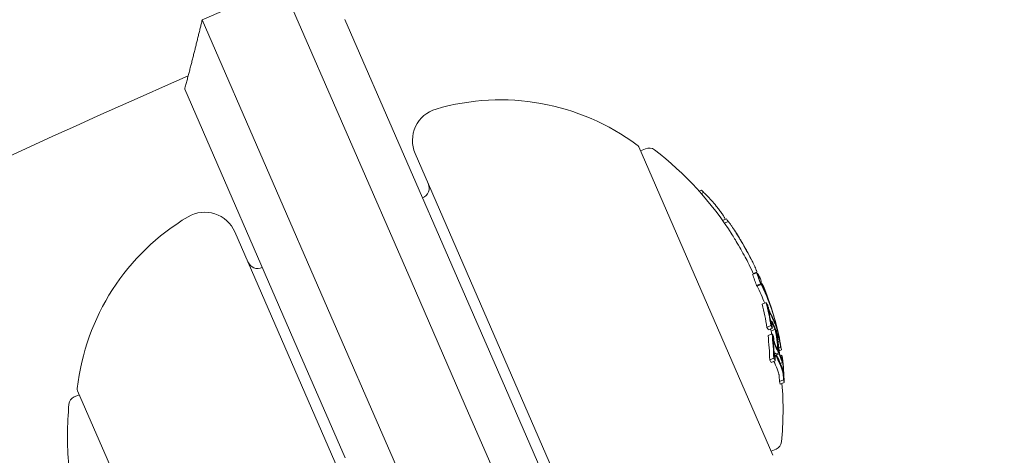
# Model space of a CAD drawing. Units: millimetres. Extents: x -4541 to 6139, y -5619 to 4406.
# Drawn here: x -773 to -728, y -1887 to -1867 of the extents above; entities that cross this region are included whole.
import ezdxf

# ---------------------------------------------------------------- set-up
doc = ezdxf.new("R2010")
doc.units = ezdxf.units.MM
doc.header["$LTSCALE"] = 0.2
doc.header["$MEASUREMENT"] = 0
doc.header["$PDMODE"] = 1
doc.layers.add('HAGS-Dim Plan', color=7, linetype='Continuous', lineweight=100)
doc.layers.add('HAGS-Plan', color=7, linetype='Continuous')
doc.styles.get("Standard").update_dxf_attribs({"font": 'g13f12d.shx', "height": 300})
doc.dimstyles.new('HAGS - Dim Plan', dxfattribs={"dimtxt": 300, "dimasz": 200, "dimexe": 0.18, "dimexo": 0.0625, "dimgap": 150, "dimtad": 0, "dimlfac": 0.001, "dimrnd": 0.05, "dimzin": 1, "dimdsep": 46, "dimtxsty": 'Standard', "dimblk": 'HAGS - Dim Plan arrow', "dimcen": 0.1, "dimse1": 1, "dimse2": 1, "dimclrd": 1, "dimadec": 0, "dimazin": 0, "dimtfac": 1, "dimtofl": 0, "dimtmove": 0, "dimatfit": 3, "dimfxl": 1, "dimtolj": 1, "dimtzin": 0, "dimarcsym": 0})

# ---------------------------------------------------------------- blocks, each defined once
blk = doc.blocks.new('HAGS - Dim Plan arrow')
at = {"color": 1, "lineweight": 0}
blk.add_lwpolyline([(0, 0, 0, 0.35, 0), (-1, 0, 0.015, 0.015, 0)], format="xyseb", dxfattribs=at)
blk = doc.blocks.new('*D3')
at = {"layer": 'Defpoints', "color": 0, "transparency": 16777216}
for p in [(4421.991, 4208.849), (-4540.62, 981), (4421.991, -2346.247)]:
    blk.add_point(p, dxfattribs=at)
at = {"layer": 'HAGS-Dim Plan', "color": 1, "lineweight": -2, "transparency": 16777216}
for p, q in [((-4340.62, 4208.849), (-665.275, 4208.849)), ((4221.991, 4208.849), (546.646, 4208.849))]:
    blk.add_line(p, q, dxfattribs=at)
at = {"layer": 'HAGS-Dim Plan', "color": 1, "lineweight": -2, "transparency": 16777216, "xscale": 200, "yscale": 200, "zscale": 200, "rotation": 180}
blk.add_blockref('HAGS - Dim Plan arrow', (-4540.62, 4208.849), dxfattribs=at)
at = {"layer": 'HAGS-Dim Plan', "color": 1, "lineweight": -2, "transparency": 16777216, "xscale": 200, "yscale": 200, "zscale": 200}
blk.add_blockref('HAGS - Dim Plan arrow', (4421.991, 4208.849), dxfattribs=at)
at = {"layer": 'HAGS-Dim Plan', "color": 0, "transparency": 16777216, "insert": (-59.314, 4208.849), "char_height": 300, "attachment_point": 5}
blk.add_mtext('\\A1;8.95m', dxfattribs=at)
blk = doc.blocks.new('*D4')
at = {"layer": 'Defpoints', "color": 0, "transparency": 16777216}
for p in [(-2632.083, 3641.062), (-2632.083, 986.662, 203.794), (2921.43, -2498.927, 451.275)]:
    blk.add_point(p, dxfattribs=at)
at = {"layer": 'HAGS-Dim Plan', "color": 1, "lineweight": -2, "transparency": 16777216}
for p, q in [((-2432.083, 3641.062), (-460.763, 3641.062)), ((2721.43, 3641.062), (750.11, 3641.062))]:
    blk.add_line(p, q, dxfattribs=at)
at = {"layer": 'HAGS-Dim Plan', "color": 1, "lineweight": -2, "transparency": 16777216, "xscale": 200, "yscale": 200, "zscale": 200, "rotation": 180}
blk.add_blockref('HAGS - Dim Plan arrow', (-2632.083, 3641.062), dxfattribs=at)
at = {"layer": 'HAGS-Dim Plan', "color": 1, "lineweight": -2, "transparency": 16777216, "xscale": 200, "yscale": 200, "zscale": 200}
blk.add_blockref('HAGS - Dim Plan arrow', (2921.43, 3641.062), dxfattribs=at)
at = {"layer": 'HAGS-Dim Plan', "color": 0, "transparency": 16777216, "insert": (144.673, 3641.062), "char_height": 300, "attachment_point": 5}
blk.add_mtext('\\A1;5.55m', dxfattribs=at)

msp = doc.modelspace()

# ---------------------------------------------------------------- linework, layer by layer
at = {"layer": 'HAGS-Plan', "lineweight": 0}
for p, q in [((-760.718, -1865.729), (-764.387, -1867.324)), ((-754.829, -1879.275), (-760.718, -1865.729)), ((-764.387, -1867.324), (-758.497, -1880.87)), ((-757.852, -1867.306), (-752.702, -1879.149)), ((-760.039, -1882.339), (-765.188, -1870.496)), ((-738.269, -1887.264), (-744.41, -1873.141)), ((-754.638, -1873.445), (-745.466, -1894.537)), ((-744.33, -1873.325), (-744.094, -1873.222)), ((-741.635, -1875.173), (-741.53, -1875.127)), ((-741.544, -1875.276), (-741.431, -1875.226)), ((-740.571, -1876.505), (-740.398, -1876.429)), ((-740.485, -1876.628), (-740.309, -1876.551)), ((-753.72, -1898.126), (-762.891, -1877.033)), ((-739.203, -1878.984), (-739.019, -1878.905)), ((-739.167, -1878.938), (-739.01, -1878.87)), ((-754.829, -1879.275), (-752.345, -1884.988)), ((-750.51, -1884.19), (-752.702, -1879.149)), ((-739.015, -1879.494), (-738.832, -1879.414)), ((-738.989, -1879.517), (-738.805, -1879.437)), ((-738.846, -1879.335), (-738.809, -1879.319)), ((-738.823, -1879.373), (-738.812, -1879.368)), ((-738.689, -1879.608), (-738.67, -1879.599)), ((-738.756, -1880.346), (-738.572, -1880.267)), ((-738.476, -1880.153), (-738.471, -1880.151)), ((-738.449, -1880.224), (-738.444, -1880.222)), ((-738.517, -1880.418), (-738.512, -1880.416)), ((-738.281, -1880.705), (-738.281, -1880.704)), ((-756.013, -1886.583), (-758.497, -1880.87)), ((-738.369, -1881.129), (-738.343, -1881.117)), ((-738.169, -1881.214), (-738.14, -1881.201)), ((-738.151, -1881.262), (-738.127, -1881.251)), ((-738.542, -1881.406), (-738.359, -1881.326)), ((-738.492, -1881.779), (-738.309, -1881.699)), ((-738.476, -1881.515), (-738.292, -1881.436)), ((-738.348, -1881.572), (-738.165, -1881.492)), ((-738.148, -1881.507), (-738.136, -1881.502)), ((-738.098, -1881.594), (-738.051, -1881.573)), ((-738.267, -1881.857), (-738.26, -1881.854)), ((-738.032, -1882.06), (-737.963, -1882.03)), ((-760.039, -1882.339), (-757.847, -1887.38)), ((-738.212, -1882.603), (-738.175, -1882.587)), ((-738.131, -1882.626), (-738.008, -1882.572)), ((-738.105, -1882.674), (-737.986, -1882.622)), ((-737.996, -1882.347), (-737.913, -1882.311)), ((-737.982, -1882.479), (-737.878, -1882.434)), ((-738.416, -1882.902), (-738.233, -1882.822)), ((-738.35, -1883.011), (-738.166, -1882.931)), ((-737.924, -1883.061), (-737.83, -1883.02)), ((-737.921, -1882.709), (-737.863, -1882.684)), ((-737.835, -1882.847), (-737.832, -1882.846)), ((-737.97, -1883.886), (-737.787, -1883.807)), ((-737.936, -1884.01), (-737.753, -1883.93)), ((-770.088, -1884.306), (-763.947, -1898.429)), ((-744.529, -1897.946), (-750.51, -1884.19)), ((-770.008, -1884.49), (-770.244, -1884.592)), ((-752.345, -1884.988), (-745.566, -1900.578)), ((-749.234, -1902.173), (-756.013, -1886.583)), ((-738.349, -1887.081), (-738.113, -1886.978))]:
    msp.add_line(p, q, dxfattribs=at)
for centre, radius, start, end in [((-500, -2470.356), 694.356, 90, 126.427888), ((-500, -2470.356), 656.356, 113.815083, 126.427888), ((-750.74, -1881.486), 10.5, 53.3618, 106.2714), ((-753.262, -1872.846), 1.5, 106.2714, 203.5), ((-744.594, -1873.221), 0.2, 23.5, 53.3618), ((-743.935, -1873.589), 0.4, 52.5978, 113.5), ((-752.803, -1885.187), 15, 32.3099, 52.5978), ((-754.498, -1875.02), 0.5, 293.5, 23.5), ((-759.668, -1885.368), 10.5, 120.7286, 173.6382), ((-764.267, -1877.631), 1.5, 23.5, 120.7286), ((-752.62, -1885.107), 15, 31.5048, 32.3099), ((-761.834, -1878.21), 0.5, 203.5, 293.5), ((-752.803, -1885.187), 15, 24.5127, 26.3056), ((-752.62, -1885.107), 15, 26.3056, 26.977), ((-752.62, -1885.107), 15, 23.5, 23.6723), ((-752.62, -1885.107), 15, 23.2683, 23.5), ((-752.62, -1885.107), 15, 20.9896, 21.7516), ((-752.62, -1885.107), 15, 17.1116, 17.5957), ((-752.62, -1885.107), 15, 14.9666, 15.7358), ((-752.803, -1885.187), 15, 354.4022, 4.6408), ((-769.904, -1884.227), 0.2, 173.6382, 203.5), ((-770.085, -1884.959), 0.4, 113.5, 174.4022), ((-755.554, -1886.383), 15, 174.4022, 185.1186), ((-738.273, -1886.611), 0.4, 293.5, 354.4022)]:
    msp.add_arc(centre, radius, start, end, dxfattribs=at)
for centre, major_axis, ratio, start_param, end_param in [((-752.859, -1884.557), (13.716, 5.964), 0.85264, 0.319058, 0.329828), ((-742.494, -1882.944), (-1.881, 8.803), 0.505363, -0.656795, -0.632082), ((-745.992, -1881.369), (-0.831, -7.612), 0.944724, -3.965867, -3.954222), ((-753.053, -1884.611), (13.712, 5.962), 0.85264, -0.071048, -0.028456), ((-752.637, -1885.068), (13.755, 5.982), 0.173766, 0.000512, 0.085019), ((-752.596, -1885.162), (13.755, 5.982), 0.173768, 0.001553, 0.08027), ((-752.581, -1885.699), (13.746, 5.977), 0.187143, 0.08904, 0.100194), ((-752.596, -1885.162), (13.755, 5.982), 0.173761, -0.046589, 0.001555), ((-752.399, -1885.615), (13.722, 5.966), 0.85264, 0.02296, 0.027774), ((-752.351, -1885.724), (13.721, 5.966), 0.779891, -0.02579, 0.036867), ((-752.377, -1885.664), (13.727, 5.969), 0.779891, -0.023278, 0.018339), ((-752.479, -1885.932), (13.704, 5.959), 0.779545, -0.030054, 0.043263), ((-752.57, -1885.222), (13.754, 5.98), 0.85264, -0.081997, -0.025323), ((-752.548, -1885.272), (13.752, 5.98), 0.85264, -0.077106, -0.037365), ((-752.377, -1885.664), (13.727, 5.969), 0.779891, -0.026401, -0.023278), ((-753.042, -1884.637), (13.716, 5.964), 0.85264, -0.222917, -0.13863), ((-751.917, -1886.723), (13.625, 5.924), 0.522499, 0.061002, 0.077366), ((-751.882, -1886.805), (13.611, 5.918), 0.522499, 0.068096, 0.070406), ((-752.351, -1885.724), (13.721, 5.966), 0.779891, -0.036315, -0.02579), ((-752.808, -1884.673), (13.731, 5.97), 0.85264, -0.146389, -0.138475), ((-752.377, -1885.665), (13.727, 5.969), 0.779865, -0.074835, -0.047679), ((-752.351, -1885.725), (13.72, 5.966), 0.779864, -0.074731, -0.042819), ((-752.83, -1884.623), (13.725, 5.968), 0.85264, -0.146285, -0.145567), ((-751.805, -1886.981), (13.579, 5.904), 0.522499, 0, 0.047299), ((-751.769, -1887.063), (13.563, 5.898), 0.522499, 0, 0.047175), ((-738.371, -1880.432), (-0.073, 0.221), 0.015759, -2.269834, -1.954661), ((-738.361, -1880.469), (-0.093, 0.282), 0.015847, -2.4426, -1.960095), ((-751.805, -1886.981), (13.579, 5.904), 0.522499, -0.047844, 0), ((-752.399, -1885.615), (13.722, 5.966), 0.85264, -0.127508, -0.107537), ((-751.769, -1887.063), (13.563, 5.898), 0.522499, -0.047668, 0), ((-752.377, -1885.665), (13.714, 5.963), 0.85264, -0.134599, -0.127245), ((-751.917, -1886.723), (13.625, 5.924), 0.522499, -0.078358, -0.061986), ((-751.679, -1887.772), (13.418, 5.834), 0.522499, 0.061945, 0.078563), ((-751.786, -1887.525), (13.48, 5.861), 0.522499, 0.013181, 0.026547), ((-752.843, -1885.094), (13.755, 5.981), 0.85264, -0.211308, -0.200725), ((-751.351, -1888.024), (13.324, 5.793), 0.522499, 0.062382, 0.079118), ((-752.808, -1884.673), (13.731, 5.97), 0.85264, -0.222665, -0.216818), ((-752.616, -1885.115), (13.756, 5.981), 0.85264, -0.281118, -0.193627), ((-752.595, -1885.165), (13.755, 5.981), 0.85264, -0.273907, -0.200715), ((-752.377, -1885.665), (13.714, 5.963), 0.85264, -0.222934, -0.13864), ((-751.882, -1886.805), (13.611, 5.918), 0.522499, -0.071399, -0.069081), ((-752.399, -1885.615), (13.722, 5.966), 0.85264, -0.215684, -0.145601), ((-753.042, -1884.637), (13.716, 5.964), 0.85264, -0.339031, -0.252112), ((-751.316, -1888.106), (13.299, 5.782), 0.522499, 0.069704, 0.072063), ((-752.808, -1884.673), (13.731, 5.97), 0.85264, -0.258922, -0.251825), ((-751.24, -1888.28), (13.243, 5.758), 0.522499, 0.013417, 0.048467), ((-751.205, -1888.361), (13.216, 5.746), 0.522499, 0.006216, 0.048446), ((-751.205, -1888.361), (13.216, 5.746), 0.522499, -0.048943, -0.001079), ((-751.24, -1888.28), (13.243, 5.758), 0.522499, -0.049036, -0.00829), ((-751.112, -1889.076), (12.978, 5.643), 0.522499, 0.064048, 0.081232), ((-751.222, -1888.824), (13.078, 5.686), 0.522499, 0, 0.026571), ((-752.83, -1884.623), (13.725, 5.968), 0.85264, -0.331426, -0.331175), ((-752.808, -1884.673), (13.731, 5.97), 0.85264, -0.338639, -0.330844), ((-751.351, -1888.024), (13.324, 5.793), 0.522499, -0.080133, -0.063388), ((-751.316, -1888.106), (13.299, 5.782), 0.522499, -0.073079, -0.070706), ((-752.399, -1885.615), (13.722, 5.966), 0.85264, -0.331504, -0.259193), ((-752.377, -1885.665), (13.714, 5.963), 0.85264, -0.339057, -0.252131), ((-751.222, -1888.824), (13.078, 5.686), 0.522499, -0.050145, 0), ((-752.611, -1885.628), (13.73, 5.97), 0.85264, -0.33866, -0.330634), ((-751.112, -1889.076), (12.978, 5.643), 0.522499, -0.082274, -0.065081)]:
    msp.add_ellipse(centre, major_axis=major_axis, ratio=ratio, start_param=start_param, end_param=end_param, dxfattribs=at)
at = {"layer": 'HAGS-Plan', "lineweight": 0, "extrusion": (0, 0, -1)}
for centre, major_axis, ratio, start_param, end_param in [((-752.854, -1884.569), (13.717, 5.964), 0.85264, -0.197133, -0.185359), ((-752.87, -1884.532), (13.712, 5.962), 0.85264, 0.028456, 0.071048), ((-752.848, -1884.581), (13.719, 5.965), 0.85264, 0.033185, 0.060911), ((-752.438, -1885.525), (13.749, 5.978), 0.187143, -0.09007, -0.086451), ((-752.322, -1885.792), (13.712, 5.962), 0.779545, -0.045805, 0.028588), ((-752.397, -1885.619), (13.746, 5.977), 0.187143, -0.100194, -0.08904), ((-752.445, -1885.509), (13.75, 5.979), 0.174196, -0.074958, -0.011667), ((-752.296, -1885.852), (13.704, 5.959), 0.779545, -0.043263, 0.031104), ((-752.406, -1885.604), (13.748, 5.978), 0.174196, -0.056458, -0.014408), ((-752.589, -1885.178), (13.755, 5.981), 0.85264, 0.027991, 0.079747), ((-752.611, -1885.128), (13.756, 5.981), 0.85264, 0.038188, 0.069845), ((-752.859, -1884.557), (13.716, 5.964), 0.85264, 0.13863, 0.222917), ((-752.837, -1884.607), (13.723, 5.967), 0.85264, 0.14559, 0.215669), ((-752.322, -1885.792), (13.712, 5.962), 0.779545, 0.028588, 0.075772), ((-752.296, -1885.852), (13.704, 5.959), 0.779545, 0.031104, 0.07589), ((-751.531, -1887.611), (13.439, 5.843), 0.522499, -0.07131, -0.069001), ((-751.638, -1887.364), (13.499, 5.869), 0.522499, -0.046664, -0.006086), ((-751.603, -1887.446), (13.48, 5.861), 0.522499, -0.046932, -0.013181), ((-752.428, -1885.548), (13.73, 5.97), 0.85264, 0.127237, 0.134446), ((-751.973, -1886.595), (13.645, 5.933), 0.522499, 0.068911, 0.071223), ((-751.937, -1886.676), (13.632, 5.927), 0.522499, 0.061952, 0.078315), ((-752.428, -1885.548), (13.73, 5.97), 0.85264, 0.138483, 0.145949), ((-751.496, -1887.693), (13.418, 5.834), 0.522499, -0.078563, -0.061945), ((-752.859, -1884.557), (13.716, 5.964), 0.85264, 0.252112, 0.339031), ((-752.66, -1885.014), (13.755, 5.981), 0.85264, 0.200725, 0.273921), ((-752.638, -1885.064), (13.756, 5.981), 0.85264, 0.19363, 0.281123), ((-751.638, -1887.365), (13.498, 5.871), 0.522497, 0.001102, 0.04745), ((-751.603, -1887.446), (13.48, 5.861), 0.522499, 0.008144, 0.047698), ((-752.406, -1885.598), (13.724, 5.967), 0.85264, 0.145577, 0.145792), ((-752.837, -1884.607), (13.723, 5.967), 0.85264, 0.259175, 0.33148), ((-751.074, -1888.663), (13.109, 5.7), 0.522499, -0.048812, 0), ((-752.428, -1885.548), (13.73, 5.97), 0.85264, 0.215681, 0.222678), ((-751.496, -1887.693), (13.418, 5.834), 0.522499, 0.062944, 0.079571), ((-751.531, -1887.611), (13.439, 5.843), 0.522499, 0.06997, 0.072316), ((-750.929, -1888.997), (12.978, 5.643), 0.522499, -0.081232, -0.064048), ((-750.964, -1888.915), (13.011, 5.657), 0.522499, -0.07366, -0.071243), ((-751.038, -1888.744), (13.078, 5.686), 0.522499, -0.049113, 0), ((-751.074, -1888.663), (13.109, 5.7), 0.522499, 0, 0.049842), ((-751.038, -1888.744), (13.078, 5.686), 0.522499, 0, 0.050145), ((-752.428, -1885.548), (13.73, 5.97), 0.85264, 0.251841, 0.259198), ((-752.428, -1885.548), (13.73, 5.97), 0.85264, 0.330634, 0.33866), ((-750.929, -1888.997), (12.978, 5.643), 0.522499, 0.065081, 0.082274), ((-752.406, -1885.598), (13.724, 5.967), 0.85264, 0.330948, 0.331449), ((-750.964, -1888.915), (13.011, 5.657), 0.522499, 0.072274, 0.074699)]:
    msp.add_ellipse(centre, major_axis=major_axis, ratio=ratio, start_param=start_param, end_param=end_param, dxfattribs=at)
at = {"layer": 'HAGS-Plan', "lineweight": 0}
for points, degree in [([(-765.188, -1870.496), (-764.758, -1868.882), (-764.387, -1867.324)], 2), ([(-740.447, -1876.451), (-740.454, -1876.433), (-740.465, -1876.409), (-740.481, -1876.38)], 3), ([(-740.126, -1877.17), (-740.079, -1877.244), (-740.03, -1877.322), (-739.981, -1877.404)], 3), ([(-739.775, -1877.36), (-739.794, -1877.329), (-739.812, -1877.299), (-739.831, -1877.269)], 3), ([(-739.01, -1878.87), (-739.01, -1878.87), (-739.01, -1878.87), (-739.009, -1878.87)], 3), ([(-738.708, -1879.503), (-738.704, -1879.511), (-738.7, -1879.519), (-738.696, -1879.528)], 3), ([(-738.674, -1879.592), (-738.673, -1879.594), (-738.671, -1879.597), (-738.67, -1879.599)], 3)]:
    msp.add_open_spline(points, degree=degree, dxfattribs=at)
for points, knots in [([(-741.431, -1875.226), (-741.429, -1875.228), (-741.428, -1875.23), (-741.425, -1875.234), (-741.423, -1875.236), (-741.419, -1875.242), (-741.414, -1875.247), (-741.404, -1875.258), (-741.4, -1875.263), (-741.39, -1875.274), (-741.386, -1875.277), (-741.384, -1875.28)], [-0.005563634, -0.005563634, -0.005563634, -0.005563634, -0.004553489, -0.004553489, -0.003542257, -0.003542257, -0.002255482, -0.002255482, -0.00123057, -0.00123057, 0, 0, 0, 0]), ([(-740.857, -1875.852), (-740.93, -1875.762), (-741.002, -1875.677), (-741.161, -1875.499), (-741.227, -1875.432), (-741.268, -1875.391)], [-0.04245409, -0.04245409, -0.04245409, -0.04245409, -0.02400799, -0.02400799, 0, 0, 0, 0]), ([(-740.481, -1876.38), (-740.501, -1876.345), (-740.527, -1876.303), (-740.558, -1876.256), (-740.588, -1876.21), (-740.624, -1876.158), (-740.662, -1876.106), (-740.701, -1876.052), (-740.743, -1875.996), (-740.786, -1875.942), (-740.809, -1875.911), (-740.833, -1875.881), (-740.857, -1875.852)], [0, 0, 0, 0, 0.278471, 0.278471, 0.278471, 0.556797, 0.556797, 0.556797, 0.841473, 0.841473, 0.841473, 1, 1, 1, 1]), ([(-740.309, -1876.551), (-740.306, -1876.555), (-740.303, -1876.56), (-740.295, -1876.572), (-740.29, -1876.579), (-740.282, -1876.59), (-740.278, -1876.597), (-740.27, -1876.608), (-740.266, -1876.614), (-740.261, -1876.62)], [-0.02362233, -0.02362233, -0.02362233, -0.02362233, -0.01509584, -0.01509584, -0.00810221, -0.00810221, -0.0029485, -0.0029485, -0.00000018, -0.00000018, -0.00000018, -0.00000018]), ([(-740.261, -1876.62), (-740.25, -1876.636), (-740.239, -1876.651), (-740.229, -1876.665), (-740.219, -1876.679), (-740.209, -1876.693), (-740.2, -1876.706)], [-0.00681717, -0.00681717, -0.00681717, -0.00681717, 0, 0, 0, 0.00681483, 0.00681483, 0.00681483, 0.00681483]), ([(-739.797, -1877.325), (-739.861, -1877.219), (-739.922, -1877.12), (-740.041, -1876.936), (-740.097, -1876.852), (-740.15, -1876.777)], [-0.08021016, -0.08021016, -0.08021016, -0.08021016, -0.04012738, -0.04012738, 0, 0, 0, 0]), ([(-739.981, -1877.404), (-739.939, -1877.475), (-739.87, -1877.59), (-739.718, -1877.856), (-739.652, -1877.976), (-739.589, -1878.092)], [0, 0, 0, 0, 0.02687215, 0.02687215, 0.04741868, 0.04741868, 0.04741868, 0.04741868]), ([(-739.406, -1878.012), (-739.469, -1877.896), (-739.535, -1877.776), (-739.687, -1877.51), (-739.755, -1877.395), (-739.797, -1877.325)], [-0.04744865, -0.04744865, -0.04744865, -0.04744865, -0.02684661, -0.02684661, 0, 0, 0, 0]), ([(-739.454, -1877.922), (-739.486, -1877.861), (-739.523, -1877.794), (-739.61, -1877.641), (-739.654, -1877.565), (-739.724, -1877.445), (-739.756, -1877.392), (-739.785, -1877.344)], [-0.04562079, -0.04562079, -0.04562079, -0.04562079, -0.03861591, -0.03861591, -0.02998861, -0.02998861, -0.02158616, -0.02158616, -0.02158616, -0.02158616]), ([(-739.414, -1877.995), (-739.472, -1877.888), (-739.533, -1877.778), (-739.673, -1877.531), (-739.736, -1877.425), (-739.775, -1877.36)], [-0.043782, -0.043782, -0.043782, -0.043782, -0.02480997, -0.02480997, 0, 0, 0, 0]), ([(-739.589, -1878.092), (-739.521, -1878.218), (-739.463, -1878.329), (-739.393, -1878.467), (-739.373, -1878.505), (-739.356, -1878.54)], [0, 0, 0, 0, 0.04363556, 0.04363556, 0.06302371, 0.06302371, 0.06302371, 0.06302371]), ([(-739.252, -1878.303), (-739.253, -1878.301), (-739.254, -1878.299), (-739.285, -1878.239), (-739.338, -1878.136), (-739.414, -1877.995)], [-0.05059412, -0.05059412, -0.05059412, -0.05059412, -0.04891652, -0.04891652, 0, 0, 0, 0]), ([(-739.099, -1878.613), (-739.127, -1878.554), (-739.169, -1878.467), (-739.263, -1878.281), (-739.322, -1878.168), (-739.406, -1878.012)], [-0.1558606, -0.1558606, -0.1558606, -0.1558606, -0.0540363, -0.0540363, 0, 0, 0, 0]), ([(-739.067, -1878.686), (-739.072, -1878.675), (-739.077, -1878.663), (-739.088, -1878.639), (-739.093, -1878.626), (-739.099, -1878.613)], [-0.01421359, -0.01421359, -0.01421359, -0.01421359, -0.00710448, -0.00710448, 0, 0, 0, 0]), ([(-739.009, -1878.87), (-739.004, -1878.861), (-739.009, -1878.836), (-739.024, -1878.794), (-739.026, -1878.789), (-739.027, -1878.783), (-739.03, -1878.778), (-739.039, -1878.753), (-739.051, -1878.723), (-739.067, -1878.686)], [-0.07190161, -0.07190161, -0.07190161, -0.07190161, -0.02826629, -0.02826629, -0.02826629, -0.02301288, -0.02301288, -0.02301288, 0, 0, 0, 0]), ([(-738.809, -1879.319), (-738.807, -1879.318), (-738.806, -1879.317), (-738.805, -1879.31), (-738.806, -1879.305), (-738.807, -1879.298)], [-0.01914457, -0.01914457, -0.01914457, -0.01914457, -0.01085383, -0.01085383, 0, 0, 0, 0]), ([(-738.461, -1880.605), (-738.475, -1880.562), (-738.487, -1880.518), (-738.497, -1880.478), (-738.502, -1880.46), (-738.506, -1880.442), (-738.51, -1880.425)], [0, 0, 0, 0, 0.690528, 0.690528, 0.690528, 1, 1, 1, 1]), ([(-738.446, -1880.607), (-738.453, -1880.584), (-738.46, -1880.56), (-738.473, -1880.51), (-738.479, -1880.489), (-738.482, -1880.475)], [-0.009699775, -0.009699775, -0.009699775, -0.009699775, -0.005403396, -0.005403396, 0, 0, 0, 0]), ([(-738.424, -1880.712), (-738.431, -1880.696), (-738.437, -1880.679), (-738.451, -1880.64), (-738.457, -1880.621), (-738.461, -1880.605)], [-0.009217682, -0.009217682, -0.009217682, -0.009217682, -0.004940726, -0.004940726, 0, 0, 0, 0]), ([(-738.428, -1880.659), (-738.431, -1880.651), (-738.434, -1880.643), (-738.441, -1880.623), (-738.444, -1880.614), (-738.446, -1880.607)], [-0.003672472, -0.003672472, -0.003672472, -0.003672472, -0.002048457, -0.002048457, 0, 0, 0, 0]), ([(-738.387, -1880.748), (-738.394, -1880.736), (-738.402, -1880.719), (-738.411, -1880.699), (-738.417, -1880.687), (-738.422, -1880.673), (-738.428, -1880.659)], [0, 0, 0, 0, 0.626411, 0.626411, 0.626411, 1, 1, 1, 1]), ([(-738.366, -1880.838), (-738.376, -1880.82), (-738.388, -1880.796), (-738.401, -1880.768), (-738.408, -1880.751), (-738.416, -1880.732), (-738.424, -1880.712)], [0, 0, 0, 0, 0.623323, 0.623323, 0.623323, 1, 1, 1, 1]), ([(-738.297, -1880.656), (-738.288, -1880.683), (-738.279, -1880.711), (-738.261, -1880.769), (-738.252, -1880.799), (-738.243, -1880.831)], [-0.02193298, -0.02193298, -0.02193298, -0.02193298, -0.01096644, -0.01096644, 0, 0, 0, 0]), ([(-738.281, -1880.704), (-738.28, -1880.704), (-738.281, -1880.704), (-738.281, -1880.701), (-738.282, -1880.699), (-738.284, -1880.692), (-738.285, -1880.688), (-738.287, -1880.683)], [-0.007961932, -0.007961932, -0.007961932, -0.007961932, -0.005882695, -0.005882695, -0.002954769, -0.002954769, 0, 0, 0, 0]), ([(-738.279, -1880.72), (-738.271, -1880.744), (-738.263, -1880.769), (-738.247, -1880.821), (-738.238, -1880.849), (-738.23, -1880.876)], [-0.01965025, -0.01965025, -0.01965025, -0.01965025, -0.00982508, -0.00982508, 0, 0, 0, 0]), ([(-738.243, -1880.831), (-738.237, -1880.848), (-738.232, -1880.866), (-738.221, -1880.903), (-738.215, -1880.922), (-738.21, -1880.941)], [-0.01216151, -0.01216151, -0.01216151, -0.01216151, -0.00608071, -0.00608071, 0, 0, 0, 0]), ([(-738.351, -1881.158), (-738.351, -1881.144), (-738.35, -1881.133), (-738.348, -1881.126), (-738.347, -1881.121), (-738.345, -1881.118), (-738.343, -1881.117)], [0, 0, 0, 0, 0.603711, 0.603711, 0.603711, 1, 1, 1, 1]), ([(-738.335, -1881.298), (-738.339, -1881.271), (-738.342, -1881.245), (-738.348, -1881.199), (-738.35, -1881.177), (-738.351, -1881.158)], [-0.01897135, -0.01897135, -0.01897135, -0.01897135, -0.00948371, -0.00948371, 0, 0, 0, 0]), ([(-738.343, -1881.117), (-738.336, -1881.117), (-738.327, -1881.124), (-738.317, -1881.138), (-738.311, -1881.147), (-738.304, -1881.158), (-738.297, -1881.172)], [0, 0, 0, 0, 0.616143, 0.616143, 0.616143, 1, 1, 1, 1]), ([(-738.319, -1881.239), (-738.319, -1881.233), (-738.319, -1881.229), (-738.317, -1881.221), (-738.316, -1881.22), (-738.315, -1881.219)], [-0.003811732, -0.003811732, -0.003811732, -0.003811732, -0.002131958, -0.002131958, 0, 0, 0, 0]), ([(-738.304, -1881.361), (-738.308, -1881.338), (-738.311, -1881.315), (-738.316, -1881.274), (-738.318, -1881.255), (-738.319, -1881.239)], [-0.01622793, -0.01622793, -0.01622793, -0.01622793, -0.00813486, -0.00813486, 0, 0, 0, 0]), ([(-738.315, -1881.219), (-738.31, -1881.219), (-738.304, -1881.225), (-738.296, -1881.235), (-738.292, -1881.242), (-738.287, -1881.25), (-738.282, -1881.26)], [0, 0, 0, 0, 0.619779, 0.619779, 0.619779, 1, 1, 1, 1]), ([(-738.23, -1880.876), (-738.226, -1880.889), (-738.222, -1880.902), (-738.215, -1880.928), (-738.211, -1880.942), (-738.207, -1880.956)], [-0.008681518, -0.008681518, -0.008681518, -0.008681518, -0.004340725, -0.004340725, 0, 0, 0, 0]), ([(-738.21, -1880.941), (-738.199, -1880.978), (-738.188, -1881.016), (-738.178, -1881.052), (-738.168, -1881.089), (-738.158, -1881.124), (-738.15, -1881.156), (-738.149, -1881.16), (-738.148, -1881.163), (-738.147, -1881.167)], [0, 0, 0, 0, 0.471325, 0.471325, 0.471325, 0.943676, 0.943676, 0.943676, 1, 1, 1, 1]), ([(-738.207, -1880.956), (-738.199, -1880.981), (-738.192, -1881.007), (-738.185, -1881.032), (-738.178, -1881.057), (-738.171, -1881.082), (-738.165, -1881.104), (-738.164, -1881.107), (-738.164, -1881.109), (-738.163, -1881.112)], [0, 0, 0, 0, 0.470164, 0.470164, 0.470164, 0.939284, 0.939284, 0.939284, 1, 1, 1, 1]), ([(-738.104, -1881.344), (-738.098, -1881.367), (-738.093, -1881.388), (-738.083, -1881.43), (-738.08, -1881.446), (-738.078, -1881.456)], [-0.009883785, -0.009883785, -0.009883785, -0.009883785, -0.005517465, -0.005517465, 0, 0, 0, 0]), ([(-738.076, -1881.471), (-738.078, -1881.469), (-738.08, -1881.462), (-738.084, -1881.451), (-738.087, -1881.443), (-738.09, -1881.434), (-738.094, -1881.423)], [0, 0, 0, 0, 0.610643, 0.610643, 0.610643, 1, 1, 1, 1]), ([(-738.089, -1881.394), (-738.079, -1881.434), (-738.07, -1881.471), (-738.064, -1881.502), (-738.06, -1881.517), (-738.057, -1881.531), (-738.055, -1881.543)], [0, 0, 0, 0, 0.67329, 0.67329, 0.67329, 1, 1, 1, 1]), ([(-738.078, -1881.456), (-738.077, -1881.46), (-738.076, -1881.464), (-738.076, -1881.47), (-738.076, -1881.471), (-738.076, -1881.471)], [-0.00364581, -0.00364581, -0.00364581, -0.00364581, -0.002036589, -0.002036589, 0, 0, 0, 0]), ([(-738.051, -1881.573), (-738.053, -1881.571), (-738.057, -1881.562), (-738.062, -1881.547), (-738.066, -1881.537), (-738.07, -1881.524), (-738.075, -1881.51)], [0, 0, 0, 0, 0.609959, 0.609959, 0.609959, 1, 1, 1, 1]), ([(-738.055, -1881.543), (-738.053, -1881.553), (-738.052, -1881.56), (-738.05, -1881.572), (-738.05, -1881.573), (-738.051, -1881.573)], [-0.007182647, -0.007182647, -0.007182647, -0.007182647, -0.004033646, -0.004033646, 0, 0, 0, 0]), ([(-738.232, -1882.04), (-738.239, -1882.008), (-738.244, -1881.975), (-738.253, -1881.912), (-738.257, -1881.882), (-738.26, -1881.854)], [-0.02019055, -0.02019055, -0.02019055, -0.02019055, -0.01013257, -0.01013257, 0, 0, 0, 0]), ([(-738.211, -1882.044), (-738.216, -1882.019), (-738.22, -1881.994), (-738.227, -1881.945), (-738.23, -1881.922), (-738.232, -1881.9)], [-0.01567344, -0.01567344, -0.01567344, -0.01567344, -0.00786735, -0.00786735, 0, 0, 0, 0]), ([(-738.203, -1882.159), (-738.21, -1882.138), (-738.216, -1882.114), (-738.222, -1882.091), (-738.226, -1882.074), (-738.229, -1882.057), (-738.232, -1882.04)], [0, 0, 0, 0, 0.590878, 0.590878, 0.590878, 1, 1, 1, 1]), ([(-738.197, -1882.101), (-738.199, -1882.093), (-738.202, -1882.083), (-738.207, -1882.063), (-738.209, -1882.053), (-738.211, -1882.044)], [-0.004870027, -0.004870027, -0.004870027, -0.004870027, -0.002604779, -0.002604779, 0, 0, 0, 0]), ([(-738.15, -1882.287), (-738.16, -1882.269), (-738.172, -1882.245), (-738.183, -1882.216), (-738.19, -1882.198), (-738.196, -1882.179), (-738.203, -1882.159)], [0, 0, 0, 0, 0.628085, 0.628085, 0.628085, 1, 1, 1, 1]), ([(-738.158, -1882.193), (-738.166, -1882.18), (-738.174, -1882.162), (-738.182, -1882.141), (-738.187, -1882.129), (-738.192, -1882.116), (-738.197, -1882.101)], [0, 0, 0, 0, 0.636908, 0.636908, 0.636908, 1, 1, 1, 1]), ([(-738.009, -1881.835), (-738.003, -1881.855), (-737.995, -1881.881), (-737.986, -1881.912), (-737.981, -1881.932), (-737.975, -1881.955), (-737.969, -1881.978)], [0, 0, 0, 0, 0.609896, 0.609896, 0.609896, 1, 1, 1, 1]), ([(-737.993, -1881.927), (-737.988, -1881.941), (-737.982, -1881.96), (-737.976, -1881.983), (-737.972, -1881.997), (-737.968, -1882.013), (-737.963, -1882.03)], [0, 0, 0, 0, 0.613297, 0.613297, 0.613297, 1, 1, 1, 1]), ([(-737.969, -1881.978), (-737.964, -1882), (-737.959, -1882.024), (-737.953, -1882.049), (-737.95, -1882.065), (-737.946, -1882.082), (-737.943, -1882.098)], [0, 0, 0, 0, 0.604069, 0.604069, 0.604069, 1, 1, 1, 1]), ([(-737.963, -1882.03), (-737.961, -1882.039), (-737.959, -1882.049), (-737.955, -1882.07), (-737.952, -1882.08), (-737.951, -1882.088)], [-0.004894289, -0.004894289, -0.004894289, -0.004894289, -0.002610937, -0.002610937, 0, 0, 0, 0]), ([(-737.951, -1882.088), (-737.946, -1882.112), (-737.942, -1882.135), (-737.934, -1882.18), (-737.93, -1882.202), (-737.927, -1882.222)], [-0.01456159, -0.01456159, -0.01456159, -0.01456159, -0.00728668, -0.00728668, 0, 0, 0, 0]), ([(-737.943, -1882.098), (-737.937, -1882.129), (-737.931, -1882.159), (-737.921, -1882.218), (-737.916, -1882.246), (-737.912, -1882.273)], [-0.01900712, -0.01900712, -0.01900712, -0.01900712, -0.00951129, -0.00951129, 0, 0, 0, 0]), ([(-738.197, -1882.785), (-738.198, -1882.754), (-738.198, -1882.725), (-738.197, -1882.671), (-738.195, -1882.647), (-738.192, -1882.626)], [-0.02080706, -0.02080706, -0.02080706, -0.02080706, -0.01043158, -0.01043158, 0, 0, 0, 0]), ([(-738.192, -1882.626), (-738.19, -1882.615), (-738.188, -1882.606), (-738.181, -1882.59), (-738.177, -1882.588), (-738.174, -1882.587)], [-0.007430739, -0.007430739, -0.007430739, -0.007430739, -0.004159048, -0.004159048, 0, 0, 0, 0]), ([(-738.174, -1882.587), (-738.166, -1882.585), (-738.156, -1882.591), (-738.146, -1882.603), (-738.14, -1882.611), (-738.133, -1882.622), (-738.126, -1882.635)], [0, 0, 0, 0, 0.605032, 0.605032, 0.605032, 1, 1, 1, 1]), ([(-738.169, -1882.83), (-738.17, -1882.807), (-738.17, -1882.785), (-738.169, -1882.745), (-738.167, -1882.727), (-738.165, -1882.712)], [-0.01537303, -0.01537303, -0.01537303, -0.01537303, -0.00770778, -0.00770778, 0, 0, 0, 0]), ([(-738.165, -1882.712), (-738.165, -1882.707), (-738.163, -1882.702), (-738.16, -1882.695), (-738.158, -1882.693), (-738.157, -1882.693)], [-0.003770762, -0.003770762, -0.003770762, -0.003770762, -0.002094302, -0.002094302, 0, 0, 0, 0]), ([(-738.157, -1882.693), (-738.151, -1882.692), (-738.144, -1882.696), (-738.137, -1882.706), (-738.132, -1882.711), (-738.127, -1882.719), (-738.122, -1882.729)], [0, 0, 0, 0, 0.606859, 0.606859, 0.606859, 1, 1, 1, 1]), ([(-737.845, -1882.913), (-737.848, -1882.912), (-737.852, -1882.905), (-737.857, -1882.894), (-737.859, -1882.887), (-737.862, -1882.878), (-737.866, -1882.868)], [0, 0, 0, 0, 0.618422, 0.618422, 0.618422, 1, 1, 1, 1]), ([(-737.83, -1883.02), (-737.834, -1883.019), (-737.839, -1883.01), (-737.845, -1882.995), (-737.849, -1882.986), (-737.853, -1882.974), (-737.858, -1882.959)], [0, 0, 0, 0, 0.614914, 0.614914, 0.614914, 1, 1, 1, 1]), ([(-737.852, -1882.778), (-737.849, -1882.801), (-737.847, -1882.823), (-737.844, -1882.863), (-737.843, -1882.88), (-737.843, -1882.896)], [-0.01556092, -0.01556092, -0.01556092, -0.01556092, -0.00779335, -0.00779335, 0, 0, 0, 0]), ([(-737.843, -1882.896), (-737.843, -1882.901), (-737.843, -1882.905), (-737.844, -1882.912), (-737.845, -1882.913), (-737.845, -1882.913)], [-0.003718442, -0.003718442, -0.003718442, -0.003718442, -0.002075035, -0.002075035, 0, 0, 0, 0]), ([(-737.837, -1882.829), (-737.833, -1882.859), (-737.831, -1882.889), (-737.827, -1882.941), (-737.825, -1882.964), (-737.825, -1882.984)], [-0.02075996, -0.02075996, -0.02075996, -0.02075996, -0.0103975, -0.0103975, 0, 0, 0, 0]), ([(-737.825, -1882.984), (-737.825, -1882.995), (-737.825, -1883.004), (-737.827, -1883.018), (-737.829, -1883.02), (-737.83, -1883.02)], [-0.007280396, -0.007280396, -0.007280396, -0.007280396, -0.004092828, -0.004092828, 0, 0, 0, 0]), ([(-737.988, -1883.584), (-737.991, -1883.567), (-737.995, -1883.547), (-738.004, -1883.512), (-738.008, -1883.498), (-738.011, -1883.487)], [0, 0, 0, 0, 0.00613498, 0.00613498, 0.01140464, 0.01140464, 0.01140464, 0.01140464]), ([(-737.833, -1883.311), (-737.826, -1883.33), (-737.82, -1883.355), (-737.813, -1883.384), (-737.809, -1883.403), (-737.805, -1883.425), (-737.801, -1883.448)], [0, 0, 0, 0, 0.605144, 0.605144, 0.605144, 1, 1, 1, 1]), ([(-737.828, -1883.407), (-737.823, -1883.42), (-737.818, -1883.438), (-737.814, -1883.459), (-737.811, -1883.473), (-737.808, -1883.488), (-737.805, -1883.504)], [0, 0, 0, 0, 0.608286, 0.608286, 0.608286, 1, 1, 1, 1]), ([(-737.805, -1883.504), (-737.803, -1883.513), (-737.802, -1883.522), (-737.8, -1883.541), (-737.798, -1883.551), (-737.797, -1883.561)], [-0.005786117, -0.005786117, -0.005786117, -0.005786117, -0.002917432, -0.002917432, 0, 0, 0, 0]), ([(-737.801, -1883.448), (-737.798, -1883.465), (-737.795, -1883.484), (-737.789, -1883.526), (-737.787, -1883.547), (-737.786, -1883.564)], [-0.009724811, -0.009724811, -0.009724811, -0.009724811, -0.005211357, -0.005211357, 0, 0, 0, 0]), ([(-737.797, -1883.561), (-737.795, -1883.586), (-737.793, -1883.61), (-737.79, -1883.658), (-737.79, -1883.681), (-737.789, -1883.702)], [-0.01503087, -0.01503087, -0.01503087, -0.01503087, -0.00754915, -0.00754915, 0, 0, 0, 0]), ([(-737.981, -1883.64), (-737.982, -1883.631), (-737.983, -1883.621), (-737.985, -1883.602), (-737.987, -1883.593), (-737.988, -1883.584)], [0, 0, 0, 0, 0.00291744, 0.00291744, 0.005786074, 0.005786074, 0.005786074, 0.005786074]), ([(-737.973, -1883.782), (-737.973, -1883.761), (-737.974, -1883.738), (-737.977, -1883.69), (-737.979, -1883.665), (-737.981, -1883.64)], [0, 0, 0, 0, 0.00754925, 0.00754925, 0.01503089, 0.01503089, 0.01503089, 0.01503089]), ([(-737.786, -1883.564), (-737.782, -1883.598), (-737.78, -1883.632), (-737.776, -1883.697), (-737.775, -1883.728), (-737.774, -1883.757)], [-0.02044642, -0.02044642, -0.02044642, -0.02044642, -0.01027156, -0.01027156, 0, 0, 0, 0])]:
    msp.add_open_spline(points, degree=3, knots=knots, dxfattribs=at)

# ---------------------------------------------------------------- dimensions: what is measured, and where the dimension line sits
at = {"layer": 'HAGS-Dim Plan'}
for base, p1, p2, picture, middle in [((4421.991, 4208.849), (-4540.62, 981), (4421.991, -2346.247), '*D3', (-59.314, 4208.849)), ((-2632.083, 3641.062), (2921.43, -2498.927, 451.275), (-2632.083, 986.662, 203.794), '*D4', (144.673, 3641.062))]:
    dim = msp.add_linear_dim(base=base, p1=p1, p2=p2, dimstyle='HAGS - Dim Plan', override={"dimpost": 'm'}, dxfattribs=at)
    dim.commit()
    dim.dimension.update_dxf_attribs({"geometry": picture, "text_midpoint": middle})

doc.saveas('drawing.dxf')
